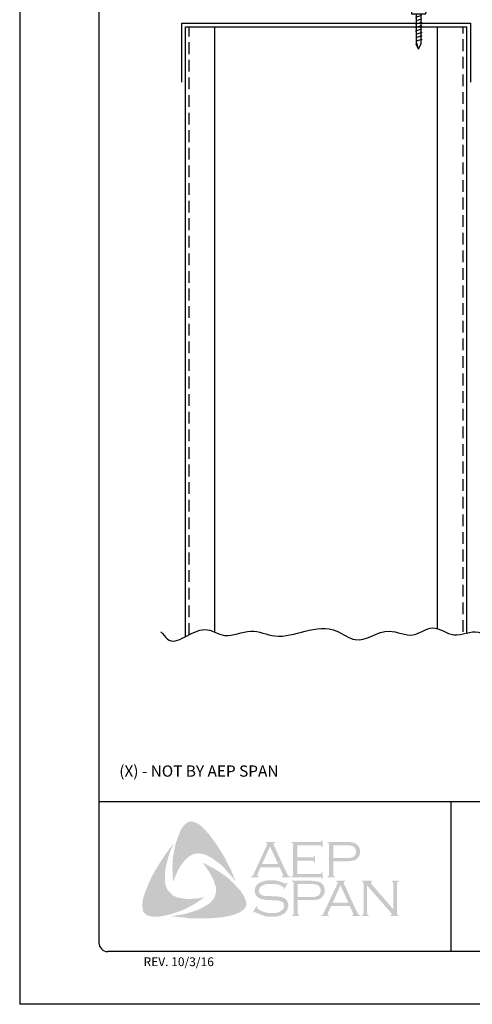
# Model space of a CAD drawing. Units: inches. Extents: x 50.5 to 76, y -4.8 to 28.2.
# Drawn here: x 50.5 to 60.1, y -4.8 to 16.2 of the extents above; entities that cross this region are included whole.
import ezdxf

# ---------------------------------------------------------------- set-up
doc = ezdxf.new("R2010")
doc.units = ezdxf.units.IN
doc.header["$MEASUREMENT"] = 0
doc.linetypes.add('DASHED2', pattern=[0.375, 0.25, -0.125])
for name, color, linetype in [('0- BORDER-TITLEBLOCK', 8, 'Continuous'), ('3- PURLINS-GIRTS', 171, 'Continuous'), ('4- FASTENERS-ACCESS.', 1, 'Continuous'), ('5- DIMENSIONS-TEXT', 4, 'Continuous')]:
    doc.layers.add(name, color=color, linetype=linetype)
doc.styles.add('ROMAND', font='romand.shx')
doc.styles.add('ROMANS', font='romans.shx', dxfattribs={"height": 0.5})

# ---------------------------------------------------------------- blocks, each defined once
blk = doc.blocks.new('new block')
at = {"layer": '4- FASTENERS-ACCESS.'}
for p, q in [((-0.75, -0.006), (-0.642, 0.041)), ((-0.75, -0.006), (-0.636, 0.024)), ((0, 0.04), (-0.642, 0.041)), ((-0.58, 0.053), (-0.586, 0.031)), ((-0.541, -0.075), (-0.58, 0.053)), ((-0.506, 0.052), (-0.511, 0.031)), ((-0.467, -0.076), (-0.506, 0.052)), ((-0.432, 0.051), (-0.434, 0.034)), ((-0.394, -0.074), (-0.432, 0.051)), ((-0.361, 0.056), (-0.366, 0.034)), ((-0.322, -0.072), (-0.361, 0.056)), ((-0.287, 0.055), (-0.292, 0.035)), ((-0.248, -0.07), (-0.287, 0.055)), ((-0.215, 0.057), (-0.22, 0.035)), ((-0.177, -0.069), (-0.215, 0.057)), ((-0.143, 0.054), (-0.148, 0.036)), ((-0.105, -0.071), (-0.143, 0.054)), ((-0.073, 0.055), (-0.077, 0.037)), ((-0.033, -0.07), (-0.071, 0.055)), ((0, -0.14), (0, 0.125)), ((0.034, 0.146), (0.02, 0.146)), ((0.054, -0.14), (0.054, 0.125)), ((-0.75, -0.006), (-0.641, -0.054)), ((0, -0.055), (-0.641, -0.054)), ((-0.537, -0.059), (-0.541, -0.075)), ((-0.463, -0.059), (-0.467, -0.076)), ((-0.389, -0.055), (-0.394, -0.074)), ((-0.318, -0.056), (-0.322, -0.072)), ((-0.245, -0.055), (-0.248, -0.07)), ((-0.173, -0.055), (-0.177, -0.069)), ((-0.1, -0.054), (-0.105, -0.071)), ((-0.029, -0.053), (-0.033, -0.07)), ((0.034, -0.16), (0.02, -0.16))]:
    blk.add_line(p, q, dxfattribs=at)
for centre, radius, start, end in [((-0.657, 0.066), 0.0466, 296.4619, 330.0915), ((0.02, 0.125), 0.0204, 90, 180), ((0.034, 0.125), 0.0204, 0, 90), ((0.02, -0.14), 0.0204, 180, 270), ((0.034, -0.14), 0.0204, 270, 0)]:
    blk.add_arc(centre, radius, start, end, dxfattribs=at)

msp = doc.modelspace()

# ---------------------------------------------------------------- hatches: boundary and pattern name
at = {"layer": '0- BORDER-TITLEBLOCK'}
for points in [[(54.537, -1.172), (54.622, -1.287), (54.701, -1.403), (54.774, -1.518), (54.853, -1.645), (54.913, -1.773), (54.98, -1.894), (55.035, -2.028), (55.083, -2.155), (55.016, -2.064), (54.938, -1.979), (54.865, -1.894), (54.786, -1.809), (54.701, -1.742), (54.61, -1.676), (54.561, -1.645), (54.513, -1.621), (54.458, -1.591), (54.403, -1.572), (54.349, -1.56), (54.306, -1.554), (54.252, -1.56), (54.203, -1.566), (54.154, -1.585), (54.112, -1.609), (54.069, -1.639), (54.033, -1.67), (53.984, -1.724), (53.942, -1.779), (53.899, -1.834), (53.869, -1.894), (53.833, -1.961), (53.808, -2.022), (53.754, -2.155), (53.742, -2.022), (53.736, -1.876), (53.742, -1.742), (53.754, -1.603), (53.778, -1.475), (53.808, -1.342), (53.851, -1.214), (53.899, -1.093), (53.936, -1.02), (53.96, -0.984), (53.991, -0.953), (54.015, -0.923), (54.051, -0.899), (54.088, -0.88), (54.13, -0.874), (54.161, -0.874), (54.191, -0.887), (54.227, -0.893), (54.252, -0.911), (54.312, -0.941), (54.361, -0.984), (54.409, -1.032), (54.458, -1.081), (54.537, -1.172)], [(53.584, -2.192), (53.596, -2.246), (53.614, -2.295), (53.638, -2.337), (53.675, -2.38), (53.711, -2.416), (53.754, -2.453), (53.802, -2.477), (53.851, -2.495), (53.918, -2.507), (53.991, -2.519), (54.063, -2.526), (54.136, -2.526), (54.209, -2.519), (54.282, -2.513), (54.422, -2.489), (54.306, -2.568), (54.185, -2.647), (54.057, -2.714), (53.936, -2.774), (53.802, -2.817), (53.736, -2.841), (53.663, -2.859), (53.596, -2.878), (53.523, -2.89), (53.45, -2.902), (53.384, -2.902), (53.305, -2.902), (53.274, -2.896), (53.238, -2.884), (53.201, -2.878), (53.177, -2.859), (53.147, -2.835), (53.122, -2.811), (53.11, -2.781), (53.104, -2.75), (53.098, -2.689), (53.098, -2.629), (53.104, -2.562), (53.116, -2.501), (53.135, -2.441), (53.177, -2.325), (53.232, -2.192), (53.292, -2.064), (53.359, -1.937), (53.432, -1.815), (53.511, -1.694), (53.59, -1.572), (53.675, -1.457), (53.766, -1.342), (53.681, -1.542), (53.645, -1.645), (53.62, -1.749), (53.596, -1.852), (53.578, -1.967), (53.578, -2.022), (53.578, -2.076), (53.578, -2.137), (53.584, -2.192)], [(56.401, -1.712), (56.401, -1.991), (56.88, -1.991), (56.898, -1.991), (56.91, -1.979), (56.923, -1.973), (56.923, -1.961), (56.941, -1.961), (56.941, -2.101), (56.923, -2.101), (56.923, -2.082), (56.91, -2.07), (56.898, -2.064), (56.88, -2.064), (56.273, -2.064), (56.273, -2.046), (56.297, -2.04), (56.303, -2.028), (56.309, -2.022), (56.309, -1.997), (56.309, -1.372), (56.309, -1.354), (56.303, -1.342), (56.291, -1.33), (56.273, -1.33), (56.273, -1.311), (56.874, -1.311), (56.892, -1.311), (56.904, -1.305), (56.91, -1.293), (56.923, -1.275), (56.935, -1.275), (56.935, -1.415), (56.923, -1.415), (56.91, -1.396), (56.904, -1.39), (56.892, -1.384), (56.874, -1.384), (56.401, -1.384), (56.401, -1.639), (56.71, -1.639), (56.728, -1.639), (56.74, -1.633), (56.753, -1.621), (56.753, -1.603), (56.777, -1.603), (56.777, -1.749), (56.753, -1.749), (56.753, -1.73), (56.74, -1.718), (56.728, -1.712), (56.71, -1.712), (56.401, -1.712)], [(55.259, -2.465), (55.29, -2.532), (55.302, -2.562), (55.308, -2.604), (55.314, -2.641), (55.308, -2.671), (55.29, -2.708), (55.271, -2.738), (55.223, -2.774), (55.168, -2.811), (55.114, -2.835), (55.053, -2.859), (54.992, -2.878), (54.931, -2.89), (54.81, -2.914), (54.67, -2.926), (54.537, -2.938), (54.391, -2.938), (54.252, -2.938), (54.112, -2.938), (53.972, -2.92), (53.833, -2.908), (53.699, -2.89), (53.808, -2.878), (53.93, -2.859), (54.039, -2.835), (54.154, -2.799), (54.264, -2.762), (54.312, -2.744), (54.367, -2.714), (54.415, -2.689), (54.464, -2.659), (54.513, -2.629), (54.561, -2.586), (54.592, -2.55), (54.622, -2.513), (54.64, -2.471), (54.658, -2.422), (54.664, -2.374), (54.664, -2.325), (54.664, -2.271), (54.646, -2.228), (54.628, -2.161), (54.604, -2.095), (54.567, -2.034), (54.537, -1.973), (54.494, -1.912), (54.458, -1.852), (54.373, -1.749), (54.494, -1.809), (54.622, -1.876), (54.749, -1.955), (54.871, -2.04), (54.925, -2.082), (54.98, -2.131), (55.035, -2.186), (55.083, -2.234), (55.132, -2.295), (55.18, -2.343), (55.223, -2.404), (55.259, -2.465)], [(56.194, -2.186), (56.115, -2.325), (56.103, -2.319), (56.109, -2.289), (56.109, -2.277), (56.103, -2.271), (56.067, -2.252), (56.012, -2.228), (55.957, -2.21), (55.897, -2.204), (55.836, -2.204), (55.787, -2.204), (55.739, -2.21), (55.696, -2.222), (55.654, -2.24), (55.623, -2.258), (55.599, -2.289), (55.587, -2.313), (55.581, -2.35), (55.581, -2.374), (55.593, -2.398), (55.611, -2.422), (55.636, -2.441), (55.666, -2.453), (55.708, -2.459), (55.836, -2.465), (55.945, -2.471), (56.024, -2.477), (56.067, -2.489), (56.109, -2.501), (56.133, -2.519), (56.152, -2.532), (56.17, -2.55), (56.182, -2.568), (56.188, -2.592), (56.2, -2.611), (56.206, -2.641), (56.206, -2.665), (56.2, -2.714), (56.188, -2.732), (56.182, -2.756), (56.17, -2.774), (56.158, -2.793), (56.121, -2.835), (56.097, -2.847), (56.067, -2.859), (56.042, -2.878), (56.006, -2.884), (55.939, -2.902), (55.86, -2.902), (55.775, -2.902), (55.733, -2.896), (55.69, -2.884), (55.617, -2.859), (55.52, -2.817), (55.49, -2.799), (55.478, -2.805), (55.466, -2.817), (55.454, -2.811), (55.532, -2.671), (55.545, -2.683), (55.539, -2.714), (55.545, -2.72), (55.557, -2.732), (55.605, -2.768), (55.666, -2.793), (55.733, -2.817), (55.793, -2.823), (55.854, -2.829), (55.921, -2.823), (55.982, -2.817), (56.03, -2.793), (56.067, -2.768), (56.091, -2.744), (56.109, -2.72), (56.115, -2.696), (56.115, -2.671), (56.109, -2.635), (56.109, -2.623), (56.097, -2.604), (56.073, -2.586), (56.036, -2.568), (56.006, -2.562), (55.982, -2.556), (55.818, -2.55), (55.733, -2.544), (55.666, -2.532), (55.623, -2.526), (55.575, -2.501), (55.557, -2.489), (55.545, -2.477), (55.526, -2.459), (55.514, -2.441), (55.502, -2.416), (55.496, -2.398), (55.49, -2.374), (55.49, -2.356), (55.496, -2.313), (55.502, -2.277), (55.52, -2.246), (55.551, -2.216), (55.575, -2.192), (55.605, -2.18), (55.636, -2.161), (55.672, -2.149), (55.708, -2.137), (55.751, -2.131), (55.793, -2.125), (55.842, -2.125), (55.915, -2.125), (55.982, -2.143), (56.048, -2.161), (56.127, -2.192), (56.152, -2.198), (56.164, -2.192), (56.176, -2.18), (56.194, -2.186)], [(57.882, -2.234), (57.882, -2.823), (57.888, -2.847), (57.894, -2.859), (57.906, -2.865), (57.924, -2.878), (57.924, -2.89), (57.772, -2.89), (57.772, -2.878), (57.791, -2.865), (57.803, -2.859), (57.803, -2.847), (57.809, -2.823), (57.809, -2.204), (57.803, -2.186), (57.803, -2.167), (57.791, -2.161), (57.772, -2.155), (57.772, -2.137), (57.991, -2.137), (57.991, -2.155), (57.967, -2.167), (57.967, -2.173), (57.967, -2.18), (57.967, -2.198), (57.991, -2.222), (58.446, -2.75), (58.446, -2.204), (58.44, -2.186), (58.434, -2.167), (58.428, -2.161), (58.41, -2.155), (58.41, -2.137), (58.556, -2.137), (58.556, -2.155), (58.537, -2.161), (58.531, -2.167), (58.525, -2.186), (58.519, -2.204), (58.519, -2.823), (58.525, -2.847), (58.531, -2.859), (58.537, -2.865), (58.556, -2.878), (58.556, -2.89), (58.386, -2.89), (58.386, -2.878), (58.404, -2.865), (58.41, -2.859), (58.41, -2.853), (58.404, -2.835), (58.386, -2.811), (57.882, -2.234)]]:
    msp.add_hatch(color=7, dxfattribs=at).paths.add_polyline_path(points)
h = msp.add_hatch(color=7, dxfattribs=at)
edge = h.paths.add_edge_path(flags=16)
edge.add_spline(control_points=[(55.988, -1.779), (55.988, -1.779), (55.818, -1.409), (55.818, -1.409), (55.818, -1.409), (55.648, -1.779), (55.648, -1.779), (55.648, -1.779), (55.988, -1.779), (55.988, -1.779), (55.988, -1.779), (55.988, -1.779), (55.988, -1.779), (55.988, -1.779), (55.988, -1.779), (55.988, -1.779)], knot_values=[0, 0, 0, 0, 1, 1, 1, 2, 2, 2, 3, 3, 3, 4, 4, 4, 5, 5, 5, 5], degree=3, periodic=0)
edge = h.paths.add_edge_path()
edge.add_spline(control_points=[(56.024, -1.852), (56.024, -1.852), (55.617, -1.852), (55.617, -1.852), (55.617, -1.852), (55.551, -1.997), (55.551, -1.997), (55.551, -1.997), (55.551, -1.997), (55.551, -1.997), (55.551, -1.997), (55.545, -2.022), (55.545, -2.022), (55.545, -2.022), (55.545, -2.022), (55.545, -2.022), (55.545, -2.022), (55.545, -2.028), (55.545, -2.028), (55.545, -2.028), (55.551, -2.04), (55.551, -2.04), (55.551, -2.04), (55.575, -2.046), (55.575, -2.046), (55.575, -2.046), (55.575, -2.064), (55.575, -2.064), (55.575, -2.064), (55.411, -2.064), (55.411, -2.064), (55.411, -2.064), (55.411, -2.046), (55.411, -2.046), (55.411, -2.046), (55.411, -2.046), (55.411, -2.046), (55.411, -2.046), (55.429, -2.04), (55.429, -2.04), (55.429, -2.04), (55.441, -2.028), (55.441, -2.028), (55.441, -2.028), (55.441, -2.028), (55.441, -2.028), (55.441, -2.028), (55.46, -2.01), (55.46, -2.01), (55.46, -2.01), (55.478, -1.973), (55.478, -1.973), (55.478, -1.973), (55.751, -1.378), (55.751, -1.378), (55.751, -1.378), (55.751, -1.378), (55.751, -1.378), (55.751, -1.378), (55.757, -1.354), (55.757, -1.354), (55.757, -1.354), (55.757, -1.354), (55.757, -1.354), (55.757, -1.354), (55.757, -1.342), (55.757, -1.342), (55.757, -1.342), (55.751, -1.336), (55.751, -1.336), (55.751, -1.336), (55.733, -1.33), (55.733, -1.33), (55.733, -1.33), (55.733, -1.311), (55.733, -1.311), (55.733, -1.311), (55.921, -1.311), (55.921, -1.311), (55.921, -1.311), (55.921, -1.33), (55.921, -1.33), (55.921, -1.33), (55.921, -1.33), (55.921, -1.33), (55.921, -1.33), (55.897, -1.336), (55.897, -1.336), (55.897, -1.336), (55.891, -1.342), (55.891, -1.342), (55.891, -1.342), (55.891, -1.354), (55.891, -1.354), (55.891, -1.354), (55.891, -1.354), (55.891, -1.354), (55.891, -1.354), (55.897, -1.378), (55.897, -1.378), (55.897, -1.378), (56.164, -1.955), (56.164, -1.955), (56.164, -1.955), (56.164, -1.955), (56.164, -1.955), (56.164, -1.955), (56.188, -1.997), (56.188, -1.997), (56.188, -1.997), (56.2, -2.028), (56.2, -2.028), (56.2, -2.028), (56.2, -2.028), (56.2, -2.028), (56.2, -2.028), (56.212, -2.04), (56.212, -2.04), (56.212, -2.04), (56.243, -2.046), (56.243, -2.046), (56.243, -2.046), (56.243, -2.064), (56.243, -2.064), (56.243, -2.064), (56.067, -2.064), (56.067, -2.064), (56.067, -2.064), (56.067, -2.046), (56.067, -2.046), (56.067, -2.046), (56.067, -2.046), (56.067, -2.046), (56.067, -2.046), (56.079, -2.04), (56.079, -2.04), (56.079, -2.04), (56.085, -2.04), (56.085, -2.04), (56.085, -2.04), (56.091, -2.028), (56.091, -2.028), (56.091, -2.028), (56.097, -2.022), (56.097, -2.022), (56.097, -2.022), (56.097, -2.022), (56.097, -2.022), (56.097, -2.022), (56.091, -2.01), (56.091, -2.01), (56.091, -2.01), (56.085, -1.985), (56.085, -1.985), (56.085, -1.985), (56.024, -1.852), (56.024, -1.852), (56.024, -1.852), (56.024, -1.852), (56.024, -1.852), (56.024, -1.852), (56.024, -1.852), (56.024, -1.852)], knot_values=[0, 0, 0, 0, 1, 1, 1, 2, 2, 2, 3, 3, 3, 4, 4, 4, 5, 5, 5, 6, 6, 6, 7, 7, 7, 8, 8, 8, 9, 9, 9, 10, 10, 10, 11, 11, 11, 12, 12, 12, 13, 13, 13, 14, 14, 14, 15, 15, 15, 16, 16, 16, 17, 17, 17, 18, 18, 18, 19, 19, 19, 20, 20, 20, 21, 21, 21, 22, 22, 22, 23, 23, 23, 24, 24, 24, 25, 25, 25, 26, 26, 26, 27, 27, 27, 28, 28, 28, 29, 29, 29, 30, 30, 30, 31, 31, 31, 32, 32, 32, 33, 33, 33, 34, 34, 34, 35, 35, 35, 36, 36, 36, 37, 37, 37, 38, 38, 38, 39, 39, 39, 40, 40, 40, 41, 41, 41, 42, 42, 42, 43, 43, 43, 44, 44, 44, 45, 45, 45, 46, 46, 46, 47, 47, 47, 48, 48, 48, 49, 49, 49, 50, 50, 50, 51, 51, 51, 52, 52, 52, 53, 53, 53, 54, 54, 54, 54], degree=3, periodic=0)
h = msp.add_hatch(color=7, dxfattribs=at)
edge = h.paths.add_edge_path(flags=16)
edge.add_spline(control_points=[(57.165, -1.651), (57.165, -1.651), (57.445, -1.651), (57.445, -1.651), (57.445, -1.651), (57.445, -1.651), (57.445, -1.651), (57.445, -1.651), (57.499, -1.651), (57.499, -1.651), (57.499, -1.651), (57.542, -1.645), (57.542, -1.645), (57.542, -1.645), (57.542, -1.645), (57.542, -1.645), (57.542, -1.645), (57.572, -1.639), (57.572, -1.639), (57.572, -1.639), (57.59, -1.627), (57.59, -1.627), (57.59, -1.627), (57.59, -1.627), (57.59, -1.627), (57.59, -1.627), (57.615, -1.609), (57.615, -1.609), (57.615, -1.609), (57.633, -1.585), (57.633, -1.585), (57.633, -1.585), (57.645, -1.554), (57.645, -1.554), (57.645, -1.554), (57.651, -1.518), (57.651, -1.518), (57.651, -1.518), (57.651, -1.518), (57.651, -1.518), (57.651, -1.518), (57.645, -1.481), (57.645, -1.481), (57.645, -1.481), (57.633, -1.451), (57.633, -1.451), (57.633, -1.451), (57.615, -1.427), (57.615, -1.427), (57.615, -1.427), (57.59, -1.409), (57.59, -1.409), (57.59, -1.409), (57.59, -1.409), (57.59, -1.409), (57.59, -1.409), (57.572, -1.396), (57.572, -1.396), (57.572, -1.396), (57.542, -1.39), (57.542, -1.39), (57.542, -1.39), (57.542, -1.39), (57.542, -1.39), (57.542, -1.39), (57.499, -1.384), (57.499, -1.384), (57.499, -1.384), (57.445, -1.384), (57.445, -1.384), (57.445, -1.384), (57.165, -1.384), (57.165, -1.384), (57.165, -1.384), (57.165, -1.651), (57.165, -1.651), (57.165, -1.651), (57.165, -1.651), (57.165, -1.651), (57.165, -1.651), (57.165, -1.651), (57.165, -1.651)], knot_values=[0, 0, 0, 0, 1, 1, 1, 2, 2, 2, 3, 3, 3, 4, 4, 4, 5, 5, 5, 6, 6, 6, 7, 7, 7, 8, 8, 8, 9, 9, 9, 10, 10, 10, 11, 11, 11, 12, 12, 12, 13, 13, 13, 14, 14, 14, 15, 15, 15, 16, 16, 16, 17, 17, 17, 18, 18, 18, 19, 19, 19, 20, 20, 20, 21, 21, 21, 22, 22, 22, 23, 23, 23, 24, 24, 24, 25, 25, 25, 26, 26, 26, 27, 27, 27, 27], degree=3, periodic=0)
edge = h.paths.add_edge_path()
edge.add_spline(control_points=[(57.165, -1.724), (57.165, -1.724), (57.165, -2.003), (57.165, -2.003), (57.165, -2.003), (57.165, -2.003), (57.165, -2.003), (57.165, -2.003), (57.165, -2.022), (57.165, -2.022), (57.165, -2.022), (57.171, -2.028), (57.171, -2.028), (57.171, -2.028), (57.171, -2.028), (57.171, -2.028), (57.171, -2.028), (57.184, -2.04), (57.184, -2.04), (57.184, -2.04), (57.196, -2.046), (57.196, -2.046), (57.196, -2.046), (57.196, -2.064), (57.196, -2.064), (57.196, -2.064), (57.044, -2.064), (57.044, -2.064), (57.044, -2.064), (57.044, -2.046), (57.044, -2.046), (57.044, -2.046), (57.044, -2.046), (57.044, -2.046), (57.044, -2.046), (57.056, -2.04), (57.056, -2.04), (57.056, -2.04), (57.068, -2.028), (57.068, -2.028), (57.068, -2.028), (57.068, -2.028), (57.068, -2.028), (57.068, -2.028), (57.074, -2.022), (57.074, -2.022), (57.074, -2.022), (57.074, -2.003), (57.074, -2.003), (57.074, -2.003), (57.074, -1.366), (57.074, -1.366), (57.074, -1.366), (57.074, -1.366), (57.074, -1.366), (57.074, -1.366), (57.074, -1.354), (57.074, -1.354), (57.074, -1.354), (57.068, -1.342), (57.068, -1.342), (57.068, -1.342), (57.068, -1.342), (57.068, -1.342), (57.068, -1.342), (57.056, -1.33), (57.056, -1.33), (57.056, -1.33), (57.044, -1.33), (57.044, -1.33), (57.044, -1.33), (57.044, -1.311), (57.044, -1.311), (57.044, -1.311), (57.439, -1.311), (57.439, -1.311), (57.439, -1.311), (57.439, -1.311), (57.439, -1.311), (57.439, -1.311), (57.511, -1.311), (57.511, -1.311), (57.511, -1.311), (57.572, -1.318), (57.572, -1.318), (57.572, -1.318), (57.572, -1.318), (57.572, -1.318), (57.572, -1.318), (57.615, -1.33), (57.615, -1.33), (57.615, -1.33), (57.651, -1.354), (57.651, -1.354), (57.651, -1.354), (57.651, -1.354), (57.651, -1.354), (57.651, -1.354), (57.669, -1.366), (57.669, -1.366), (57.669, -1.366), (57.681, -1.378), (57.681, -1.378), (57.681, -1.378), (57.712, -1.415), (57.712, -1.415), (57.712, -1.415), (57.712, -1.415), (57.712, -1.415), (57.712, -1.415), (57.718, -1.439), (57.718, -1.439), (57.718, -1.439), (57.73, -1.463), (57.73, -1.463), (57.73, -1.463), (57.736, -1.488), (57.736, -1.488), (57.736, -1.488), (57.736, -1.518), (57.736, -1.518), (57.736, -1.518), (57.736, -1.518), (57.736, -1.518), (57.736, -1.518), (57.736, -1.554), (57.736, -1.554), (57.736, -1.554), (57.724, -1.585), (57.724, -1.585), (57.724, -1.585), (57.712, -1.621), (57.712, -1.621), (57.712, -1.621), (57.694, -1.645), (57.694, -1.645), (57.694, -1.645), (57.694, -1.645), (57.694, -1.645), (57.694, -1.645), (57.669, -1.664), (57.669, -1.664), (57.669, -1.664), (57.651, -1.688), (57.651, -1.688), (57.651, -1.688), (57.627, -1.7), (57.627, -1.7), (57.627, -1.7), (57.596, -1.706), (57.596, -1.706), (57.596, -1.706), (57.596, -1.706), (57.596, -1.706), (57.596, -1.706), (57.566, -1.712), (57.566, -1.712), (57.566, -1.712), (57.53, -1.718), (57.53, -1.718), (57.53, -1.718), (57.439, -1.724), (57.439, -1.724), (57.439, -1.724), (57.165, -1.724), (57.165, -1.724), (57.165, -1.724), (57.165, -1.724), (57.165, -1.724), (57.165, -1.724), (57.165, -1.724), (57.165, -1.724)], knot_values=[0, 0, 0, 0, 1, 1, 1, 2, 2, 2, 3, 3, 3, 4, 4, 4, 5, 5, 5, 6, 6, 6, 7, 7, 7, 8, 8, 8, 9, 9, 9, 10, 10, 10, 11, 11, 11, 12, 12, 12, 13, 13, 13, 14, 14, 14, 15, 15, 15, 16, 16, 16, 17, 17, 17, 18, 18, 18, 19, 19, 19, 20, 20, 20, 21, 21, 21, 22, 22, 22, 23, 23, 23, 24, 24, 24, 25, 25, 25, 26, 26, 26, 27, 27, 27, 28, 28, 28, 29, 29, 29, 30, 30, 30, 31, 31, 31, 32, 32, 32, 33, 33, 33, 34, 34, 34, 35, 35, 35, 36, 36, 36, 37, 37, 37, 38, 38, 38, 39, 39, 39, 40, 40, 40, 41, 41, 41, 42, 42, 42, 43, 43, 43, 44, 44, 44, 45, 45, 45, 46, 46, 46, 47, 47, 47, 48, 48, 48, 49, 49, 49, 50, 50, 50, 51, 51, 51, 52, 52, 52, 53, 53, 53, 54, 54, 54, 55, 55, 55, 56, 56, 56, 57, 57, 57, 57], degree=3, periodic=0)
h = msp.add_hatch(color=7, dxfattribs=at)
edge = h.paths.add_edge_path(flags=16)
edge.add_spline(control_points=[(56.407, -2.483), (56.407, -2.483), (56.692, -2.483), (56.692, -2.483), (56.692, -2.483), (56.692, -2.483), (56.692, -2.483), (56.692, -2.483), (56.747, -2.483), (56.747, -2.483), (56.747, -2.483), (56.783, -2.477), (56.783, -2.477), (56.783, -2.477), (56.783, -2.477), (56.783, -2.477), (56.783, -2.477), (56.813, -2.465), (56.813, -2.465), (56.813, -2.465), (56.838, -2.459), (56.838, -2.459), (56.838, -2.459), (56.838, -2.459), (56.838, -2.459), (56.838, -2.459), (56.862, -2.441), (56.862, -2.441), (56.862, -2.441), (56.88, -2.41), (56.88, -2.41), (56.88, -2.41), (56.892, -2.38), (56.892, -2.38), (56.892, -2.38), (56.898, -2.343), (56.898, -2.343), (56.898, -2.343), (56.898, -2.343), (56.898, -2.343), (56.898, -2.343), (56.892, -2.313), (56.892, -2.313), (56.892, -2.313), (56.88, -2.277), (56.88, -2.277), (56.88, -2.277), (56.862, -2.252), (56.862, -2.252), (56.862, -2.252), (56.838, -2.234), (56.838, -2.234), (56.838, -2.234), (56.838, -2.234), (56.838, -2.234), (56.838, -2.234), (56.813, -2.222), (56.813, -2.222), (56.813, -2.222), (56.783, -2.216), (56.783, -2.216), (56.783, -2.216), (56.783, -2.216), (56.783, -2.216), (56.783, -2.216), (56.747, -2.21), (56.747, -2.21), (56.747, -2.21), (56.692, -2.21), (56.692, -2.21), (56.692, -2.21), (56.407, -2.21), (56.407, -2.21), (56.407, -2.21), (56.407, -2.483), (56.407, -2.483), (56.407, -2.483), (56.407, -2.483), (56.407, -2.483), (56.407, -2.483), (56.407, -2.483), (56.407, -2.483)], knot_values=[0, 0, 0, 0, 1, 1, 1, 2, 2, 2, 3, 3, 3, 4, 4, 4, 5, 5, 5, 6, 6, 6, 7, 7, 7, 8, 8, 8, 9, 9, 9, 10, 10, 10, 11, 11, 11, 12, 12, 12, 13, 13, 13, 14, 14, 14, 15, 15, 15, 16, 16, 16, 17, 17, 17, 18, 18, 18, 19, 19, 19, 20, 20, 20, 21, 21, 21, 22, 22, 22, 23, 23, 23, 24, 24, 24, 25, 25, 25, 26, 26, 26, 27, 27, 27, 27], degree=3, periodic=0)
edge = h.paths.add_edge_path()
edge.add_spline(control_points=[(56.407, -2.55), (56.407, -2.55), (56.407, -2.835), (56.407, -2.835), (56.407, -2.835), (56.407, -2.835), (56.407, -2.835), (56.407, -2.835), (56.413, -2.847), (56.413, -2.847), (56.413, -2.847), (56.419, -2.859), (56.419, -2.859), (56.419, -2.859), (56.419, -2.859), (56.419, -2.859), (56.419, -2.859), (56.425, -2.865), (56.425, -2.865), (56.425, -2.865), (56.443, -2.878), (56.443, -2.878), (56.443, -2.878), (56.443, -2.89), (56.443, -2.89), (56.443, -2.89), (56.285, -2.89), (56.285, -2.89), (56.285, -2.89), (56.285, -2.878), (56.285, -2.878), (56.285, -2.878), (56.285, -2.878), (56.285, -2.878), (56.285, -2.878), (56.303, -2.865), (56.303, -2.865), (56.303, -2.865), (56.316, -2.859), (56.316, -2.859), (56.316, -2.859), (56.316, -2.859), (56.316, -2.859), (56.316, -2.859), (56.316, -2.847), (56.316, -2.847), (56.316, -2.847), (56.322, -2.835), (56.322, -2.835), (56.322, -2.835), (56.322, -2.192), (56.322, -2.192), (56.322, -2.192), (56.322, -2.192), (56.322, -2.192), (56.322, -2.192), (56.316, -2.18), (56.316, -2.18), (56.316, -2.18), (56.316, -2.167), (56.316, -2.167), (56.316, -2.167), (56.316, -2.167), (56.316, -2.167), (56.316, -2.167), (56.303, -2.161), (56.303, -2.161), (56.303, -2.161), (56.285, -2.155), (56.285, -2.155), (56.285, -2.155), (56.285, -2.137), (56.285, -2.137), (56.285, -2.137), (56.68, -2.137), (56.68, -2.137), (56.68, -2.137), (56.68, -2.137), (56.68, -2.137), (56.68, -2.137), (56.753, -2.143), (56.753, -2.143), (56.753, -2.143), (56.813, -2.149), (56.813, -2.149), (56.813, -2.149), (56.813, -2.149), (56.813, -2.149), (56.813, -2.149), (56.856, -2.161), (56.856, -2.161), (56.856, -2.161), (56.898, -2.18), (56.898, -2.18), (56.898, -2.18), (56.898, -2.18), (56.898, -2.18), (56.898, -2.18), (56.91, -2.192), (56.91, -2.192), (56.91, -2.192), (56.929, -2.21), (56.929, -2.21), (56.929, -2.21), (56.959, -2.24), (56.959, -2.24), (56.959, -2.24), (56.959, -2.24), (56.959, -2.24), (56.959, -2.24), (56.965, -2.265), (56.965, -2.265), (56.965, -2.265), (56.977, -2.295), (56.977, -2.295), (56.977, -2.295), (56.983, -2.313), (56.983, -2.313), (56.983, -2.313), (56.983, -2.343), (56.983, -2.343), (56.983, -2.343), (56.983, -2.343), (56.983, -2.343), (56.983, -2.343), (56.977, -2.38), (56.977, -2.38), (56.977, -2.38), (56.971, -2.416), (56.971, -2.416), (56.971, -2.416), (56.953, -2.447), (56.953, -2.447), (56.953, -2.447), (56.935, -2.477), (56.935, -2.477), (56.935, -2.477), (56.935, -2.477), (56.935, -2.477), (56.935, -2.477), (56.916, -2.495), (56.916, -2.495), (56.916, -2.495), (56.892, -2.513), (56.892, -2.513), (56.892, -2.513), (56.868, -2.526), (56.868, -2.526), (56.868, -2.526), (56.838, -2.538), (56.838, -2.538), (56.838, -2.538), (56.838, -2.538), (56.838, -2.538), (56.838, -2.538), (56.813, -2.544), (56.813, -2.544), (56.813, -2.544), (56.777, -2.544), (56.777, -2.544), (56.777, -2.544), (56.68, -2.55), (56.68, -2.55), (56.68, -2.55), (56.407, -2.55), (56.407, -2.55), (56.407, -2.55), (56.407, -2.55), (56.407, -2.55), (56.407, -2.55), (56.407, -2.55), (56.407, -2.55)], knot_values=[0, 0, 0, 0, 1, 1, 1, 2, 2, 2, 3, 3, 3, 4, 4, 4, 5, 5, 5, 6, 6, 6, 7, 7, 7, 8, 8, 8, 9, 9, 9, 10, 10, 10, 11, 11, 11, 12, 12, 12, 13, 13, 13, 14, 14, 14, 15, 15, 15, 16, 16, 16, 17, 17, 17, 18, 18, 18, 19, 19, 19, 20, 20, 20, 21, 21, 21, 22, 22, 22, 23, 23, 23, 24, 24, 24, 25, 25, 25, 26, 26, 26, 27, 27, 27, 28, 28, 28, 29, 29, 29, 30, 30, 30, 31, 31, 31, 32, 32, 32, 33, 33, 33, 34, 34, 34, 35, 35, 35, 36, 36, 36, 37, 37, 37, 38, 38, 38, 39, 39, 39, 40, 40, 40, 41, 41, 41, 42, 42, 42, 43, 43, 43, 44, 44, 44, 45, 45, 45, 46, 46, 46, 47, 47, 47, 48, 48, 48, 49, 49, 49, 50, 50, 50, 51, 51, 51, 52, 52, 52, 53, 53, 53, 54, 54, 54, 55, 55, 55, 56, 56, 56, 57, 57, 57, 57], degree=3, periodic=0)
h = msp.add_hatch(color=7, dxfattribs=at)
edge = h.paths.add_edge_path(flags=16)
edge.add_spline(control_points=[(57.487, -2.604), (57.487, -2.604), (57.317, -2.234), (57.317, -2.234), (57.317, -2.234), (57.153, -2.604), (57.153, -2.604), (57.153, -2.604), (57.487, -2.604), (57.487, -2.604), (57.487, -2.604), (57.487, -2.604), (57.487, -2.604), (57.487, -2.604), (57.487, -2.604), (57.487, -2.604)], knot_values=[0, 0, 0, 0, 1, 1, 1, 2, 2, 2, 3, 3, 3, 4, 4, 4, 5, 5, 5, 5], degree=3, periodic=0)
edge = h.paths.add_edge_path()
edge.add_spline(control_points=[(57.517, -2.677), (57.517, -2.677), (57.117, -2.677), (57.117, -2.677), (57.117, -2.677), (57.05, -2.823), (57.05, -2.823), (57.05, -2.823), (57.05, -2.823), (57.05, -2.823), (57.05, -2.823), (57.044, -2.853), (57.044, -2.853), (57.044, -2.853), (57.044, -2.853), (57.044, -2.853), (57.044, -2.853), (57.044, -2.859), (57.044, -2.859), (57.044, -2.859), (57.05, -2.865), (57.05, -2.865), (57.05, -2.865), (57.074, -2.878), (57.074, -2.878), (57.074, -2.878), (57.074, -2.89), (57.074, -2.89), (57.074, -2.89), (56.904, -2.89), (56.904, -2.89), (56.904, -2.89), (56.904, -2.878), (56.904, -2.878), (56.904, -2.878), (56.904, -2.878), (56.904, -2.878), (56.904, -2.878), (56.923, -2.865), (56.923, -2.865), (56.923, -2.865), (56.941, -2.859), (56.941, -2.859), (56.941, -2.859), (56.941, -2.859), (56.941, -2.859), (56.941, -2.859), (56.953, -2.835), (56.953, -2.835), (56.953, -2.835), (56.971, -2.799), (56.971, -2.799), (56.971, -2.799), (57.25, -2.21), (57.25, -2.21), (57.25, -2.21), (57.25, -2.21), (57.25, -2.21), (57.25, -2.21), (57.256, -2.18), (57.256, -2.18), (57.256, -2.18), (57.256, -2.18), (57.256, -2.18), (57.256, -2.18), (57.256, -2.167), (57.256, -2.167), (57.256, -2.167), (57.25, -2.167), (57.25, -2.167), (57.25, -2.167), (57.232, -2.155), (57.232, -2.155), (57.232, -2.155), (57.232, -2.137), (57.232, -2.137), (57.232, -2.137), (57.414, -2.137), (57.414, -2.137), (57.414, -2.137), (57.414, -2.155), (57.414, -2.155), (57.414, -2.155), (57.414, -2.155), (57.414, -2.155), (57.414, -2.155), (57.396, -2.167), (57.396, -2.167), (57.396, -2.167), (57.39, -2.167), (57.39, -2.167), (57.39, -2.167), (57.384, -2.18), (57.384, -2.18), (57.384, -2.18), (57.384, -2.18), (57.384, -2.18), (57.384, -2.18), (57.396, -2.21), (57.396, -2.21), (57.396, -2.21), (57.657, -2.781), (57.657, -2.781), (57.657, -2.781), (57.657, -2.781), (57.657, -2.781), (57.657, -2.781), (57.687, -2.829), (57.687, -2.829), (57.687, -2.829), (57.7, -2.859), (57.7, -2.859), (57.7, -2.859), (57.7, -2.859), (57.7, -2.859), (57.7, -2.859), (57.718, -2.865), (57.718, -2.865), (57.718, -2.865), (57.736, -2.878), (57.736, -2.878), (57.736, -2.878), (57.736, -2.89), (57.736, -2.89), (57.736, -2.89), (57.56, -2.89), (57.56, -2.89), (57.56, -2.89), (57.56, -2.878), (57.56, -2.878), (57.56, -2.878), (57.56, -2.878), (57.56, -2.878), (57.56, -2.878), (57.572, -2.872), (57.572, -2.872), (57.572, -2.872), (57.584, -2.865), (57.584, -2.865), (57.584, -2.865), (57.59, -2.859), (57.59, -2.859), (57.59, -2.859), (57.59, -2.847), (57.59, -2.847), (57.59, -2.847), (57.59, -2.847), (57.59, -2.847), (57.59, -2.847), (57.59, -2.835), (57.59, -2.835), (57.59, -2.835), (57.578, -2.817), (57.578, -2.817), (57.578, -2.817), (57.517, -2.677), (57.517, -2.677), (57.517, -2.677), (57.517, -2.677), (57.517, -2.677), (57.517, -2.677), (57.517, -2.677), (57.517, -2.677)], knot_values=[0, 0, 0, 0, 1, 1, 1, 2, 2, 2, 3, 3, 3, 4, 4, 4, 5, 5, 5, 6, 6, 6, 7, 7, 7, 8, 8, 8, 9, 9, 9, 10, 10, 10, 11, 11, 11, 12, 12, 12, 13, 13, 13, 14, 14, 14, 15, 15, 15, 16, 16, 16, 17, 17, 17, 18, 18, 18, 19, 19, 19, 20, 20, 20, 21, 21, 21, 22, 22, 22, 23, 23, 23, 24, 24, 24, 25, 25, 25, 26, 26, 26, 27, 27, 27, 28, 28, 28, 29, 29, 29, 30, 30, 30, 31, 31, 31, 32, 32, 32, 33, 33, 33, 34, 34, 34, 35, 35, 35, 36, 36, 36, 37, 37, 37, 38, 38, 38, 39, 39, 39, 40, 40, 40, 41, 41, 41, 42, 42, 42, 43, 43, 43, 44, 44, 44, 45, 45, 45, 46, 46, 46, 47, 47, 47, 48, 48, 48, 49, 49, 49, 50, 50, 50, 51, 51, 51, 52, 52, 52, 53, 53, 53, 54, 54, 54, 54], degree=3, periodic=0)

# ---------------------------------------------------------------- linework, layer by layer
for p, q in [((50.483, 28.23), (50.483, -4.77)), ((52.171, 26.917), (52.171, -3.458)), ((74.858, -0.458), (52.171, -0.458)), ((59.671, -0.458), (59.671, -3.645)), ((74.671, -3.645), (52.358, -3.645)), ((75.983, -4.77), (50.483, -4.77))]:
    msp.add_line(p, q, dxfattribs=at)
msp.add_arc((52.358, -3.458), 0.188, 180, 270, dxfattribs=at)
at = {"layer": '3- PURLINS-GIRTS', "color": 92}
for p, q in [((53.937, 14.879), (53.937, 16.135)), ((53.937, 16.135), (60.091, 16.135)), ((60.091, 16.135), (60.091, 14.879))]:
    msp.add_line(p, q, dxfattribs=at)
at = {"layer": '3- PURLINS-GIRTS'}
for p, q in [((54.013, 3.062), (54.013, 16.059)), ((54.013, 16.059), (60.013, 16.059)), ((54.638, 3.163), (54.638, 16.059)), ((59.388, 3.233), (59.388, 16.059)), ((60.013, 3.131), (60.013, 16.059))]:
    msp.add_line(p, q, dxfattribs=at)
at = {"layer": '3- PURLINS-GIRTS', "linetype": 'DASHED2'}
for p, q in [((54.093, 3.104), (54.093, 16.059)), ((59.933, 3.168), (59.933, 16.059))]:
    msp.add_line(p, q, dxfattribs=at)
at = {"layer": '5- DIMENSIONS-TEXT'}
msp.add_open_spline([(53.493, 3.168), (53.542, 3.123), (53.743, 2.761), (54.325, 3.412), (54.88, 2.978), (55.396, 3.281), (55.963, 2.993), (56.565, 3.206), (57.18, 3.291), (57.714, 2.837), (58.278, 3.336), (58.848, 2.984), (59.292, 3.377), (59.741, 2.975), (60.226, 3.283), (60.675, 2.838), (61.145, 3.359), (62.317, 3.049), (62.444, 2.89), (62.923, 3.033)], degree=3, knots=[4.020764, 4.020764, 4.020764, 4.020764, 4.225004, 5.04812, 5.487709, 6.053138, 6.575768, 7.232959, 7.904897, 8.332799, 9.084084, 9.602734, 10.038612, 10.517588, 11.044553, 11.427355, 12.070975, 12.317305, 12.413634, 12.413634, 12.413634, 12.413634], dxfattribs=at)

# ---------------------------------------------------------------- block references
at = {"layer": '5- DIMENSIONS-TEXT', "rotation": 90}
msp.add_blockref('new block', (58.974, 16.33), dxfattribs=at)

# ---------------------------------------------------------------- texts
at = {"layer": '0- BORDER-TITLEBLOCK', "insert": (53.872, -3.863), "char_height": 0.1875, "width": 2.41667, "attachment_point": 5, "style": 'ROMAND'}
msp.add_mtext('\\pt2.0625;{\\fArial|b0|i0|c0|p34;REV. 10/3/16}', dxfattribs=at)
at = {"layer": '5- DIMENSIONS-TEXT', "insert": (52.605, 0.32), "char_height": 0.24, "width": 4.85252, "attachment_point": 1, "style": 'ROMANS'}
msp.add_mtext('(X) - NOT BY AEP SPAN', dxfattribs=at)

doc.saveas('drawing.dxf')
